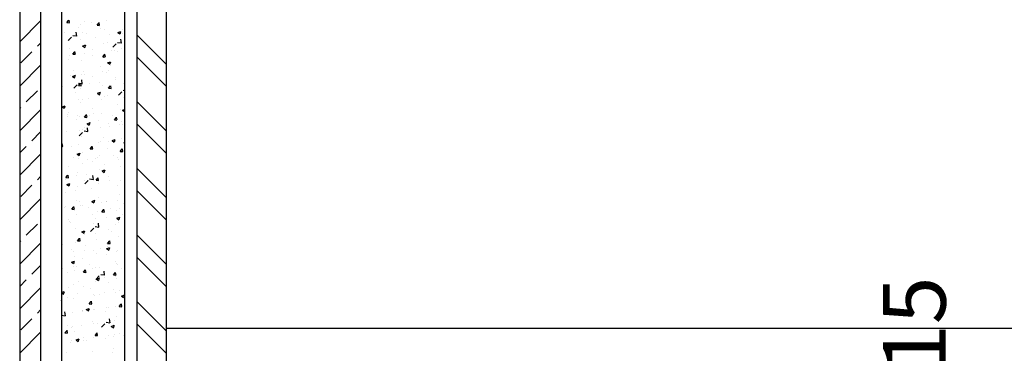
# Model space of a CAD drawing. Units: millimetres. Extents: x 822 to 3459, y 951 to 3162.
# Drawn here: x 3000 to 3002, y 1851 to 1851 of the extents above; entities that cross this region are included whole.
import ezdxf

# ---------------------------------------------------------------- set-up
doc = ezdxf.new("R2010")
doc.units = ezdxf.units.MM
for name, color, linetype in [('Dim-A-', 232, 'Continuous'), ('HATCH-A-', 8, 'Continuous'), ('Stone-A-', 82, 'Continuous'), ('Wall - Ex-A-', 5, 'Continuous'), ('Wall - In-A-', 6, 'Continuous')]:
    doc.layers.add(name, color=color, linetype=linetype)

msp = doc.modelspace()

# ---------------------------------------------------------------- linework, layer by layer
at = {"layer": 'HATCH-A-', "linetype": 'Continuous'}
for p, q in [((2999.5504, 1851.4389), (2999.6004, 1851.4889)), ((2999.6508, 1851.4859), (2999.6508, 1851.4859)), ((2999.6633, 1851.4847), (2999.6681, 1851.4905)), ((2999.6633, 1851.4847), (2999.6692, 1851.4842)), ((2999.6695, 1851.4845), (2999.6683, 1851.4908)), ((2999.7053, 1851.4876), (2999.7053, 1851.4876)), ((2999.721, 1851.484), (2999.721, 1851.484)), ((2999.735, 1851.4784), (2999.7398, 1851.4842)), ((2999.7412, 1851.4783), (2999.74, 1851.4845)), ((2999.7588, 1851.489), (2999.7588, 1851.489)), ((2999.6576, 1851.4615), (2999.6576, 1851.4615)), ((2999.6866, 1851.4525), (2999.6855, 1851.462)), ((2999.6899, 1851.4727), (2999.6899, 1851.4727)), ((2999.6959, 1851.4807), (2999.6959, 1851.4807)), ((2999.7015, 1851.4601), (2999.7015, 1851.4601)), ((2999.735, 1851.4784), (2999.741, 1851.4779)), ((2999.7433, 1851.4705), (2999.7433, 1851.4705)), ((2999.7529, 1851.4672), (2999.7529, 1851.4672)), ((2999.7846, 1851.4611), (2999.7896, 1851.4577)), ((2999.7847, 1851.4611), (2999.7917, 1851.4638)), ((2999.7899, 1851.4578), (2999.7919, 1851.4638)), ((2999.7967, 1851.4682), (2999.7967, 1851.4682)), ((2999.6662, 1851.4422), (2999.674, 1851.4503)), ((2999.6696, 1851.4412), (2999.6696, 1851.4412)), ((2999.6775, 1851.4541), (2999.6864, 1851.4527)), ((2999.6946, 1851.4445), (2999.6946, 1851.4445)), ((2999.711, 1851.4593), (2999.711, 1851.4593)), ((2999.7325, 1851.4495), (2999.7325, 1851.4495)), ((2999.7595, 1851.4379), (2999.7595, 1851.4379)), ((2999.7644, 1851.457), (2999.7644, 1851.457)), ((2999.7842, 1851.4375), (2999.7931, 1851.4361)), ((2999.7933, 1851.4359), (2999.7922, 1851.4454)), ((2999.7957, 1851.4578), (2999.7957, 1851.4578)), ((2999.8304, 1851.4558), (2999.9004, 1851.3858)), ((2999.553, 1851.3885), (2999.5795, 1851.415)), ((2999.5927, 1851.4282), (2999.6004, 1851.4359)), ((2999.67, 1851.4219), (2999.67, 1851.4219)), ((2999.6771, 1851.4095), (2999.6819, 1851.4152)), ((2999.6833, 1851.4093), (2999.6822, 1851.4156)), ((2999.7003, 1851.4268), (2999.7003, 1851.4268)), ((2999.7006, 1851.4288), (2999.7076, 1851.4315)), ((2999.7006, 1851.4288), (2999.7056, 1851.4255)), ((2999.7012, 1851.4279), (2999.7012, 1851.4279)), ((2999.7059, 1851.4255), (2999.7079, 1851.4316)), ((2999.7234, 1851.4196), (2999.7234, 1851.4196)), ((2999.7516, 1851.4339), (2999.7516, 1851.4339)), ((2999.7694, 1851.4184), (2999.7694, 1851.4184)), ((2999.7729, 1851.4257), (2999.7807, 1851.4338)), ((2999.7768, 1851.4174), (2999.7768, 1851.4174)), ((2999.7835, 1851.416), (2999.7835, 1851.416)), ((2999.7944, 1851.4217), (2999.7944, 1851.4217)), ((2999.6668, 1851.396), (2999.6668, 1851.396)), ((2999.6683, 1851.4051), (2999.6683, 1851.4051)), ((2999.6771, 1851.4095), (2999.6831, 1851.409)), ((2999.6991, 1851.3936), (2999.6991, 1851.3936)), ((2999.7062, 1851.4101), (2999.7062, 1851.4101)), ((2999.7252, 1851.406), (2999.7252, 1851.406)), ((2999.7489, 1851.4032), (2999.7537, 1851.409)), ((2999.7489, 1851.4032), (2999.7548, 1851.4027)), ((2999.7504, 1851.4006), (2999.7504, 1851.4006)), ((2999.7551, 1851.4031), (2999.7539, 1851.4093)), ((2999.7603, 1851.3886), (2999.7673, 1851.3913)), ((2999.7656, 1851.3853), (2999.7676, 1851.3913)), ((2999.8304, 1851.4027), (2999.9004, 1851.3327)), ((2999.5504, 1851.3329), (2999.6004, 1851.3829)), ((2999.6505, 1851.3708), (2999.6505, 1851.3708)), ((2999.6799, 1851.3706), (2999.6799, 1851.3706)), ((2999.7039, 1851.3685), (2999.7039, 1851.3685)), ((2999.7431, 1851.3789), (2999.7431, 1851.3789)), ((2999.7492, 1851.3673), (2999.7492, 1851.3673)), ((2999.7573, 1851.3663), (2999.7573, 1851.3663)), ((2999.7603, 1851.3886), (2999.7653, 1851.3852)), ((2999.7634, 1851.371), (2999.7634, 1851.371)), ((2999.7681, 1851.3822), (2999.7681, 1851.3822)), ((2999.7997, 1851.3737), (2999.7997, 1851.3737)), ((2999.6716, 1851.3574), (2999.6716, 1851.3574)), ((2999.6763, 1851.3563), (2999.6833, 1851.359)), ((2999.6763, 1851.3563), (2999.6813, 1851.353)), ((2999.6816, 1851.353), (2999.6836, 1851.359)), ((2999.6979, 1851.3603), (2999.6979, 1851.3603)), ((2999.6998, 1851.3385), (2999.6987, 1851.348)), ((2999.705, 1851.361), (2999.705, 1851.361)), ((2999.725, 1851.3551), (2999.725, 1851.3551)), ((2999.7418, 1851.3428), (2999.7418, 1851.3428)), ((2999.7784, 1851.3528), (2999.7784, 1851.3528)), ((2999.7797, 1851.3478), (2999.7797, 1851.3478)), ((2999.5662, 1851.2957), (2999.5927, 1851.3222)), ((2999.6536, 1851.3312), (2999.6536, 1851.3312)), ((2999.6795, 1851.3283), (2999.6873, 1851.3364)), ((2999.6908, 1851.3401), (2999.6997, 1851.3387)), ((2999.691, 1851.3343), (2999.6958, 1851.34)), ((2999.691, 1851.3343), (2999.697, 1851.3337)), ((2999.6972, 1851.3341), (2999.6961, 1851.3404)), ((2999.6967, 1851.327), (2999.6967, 1851.327)), ((2999.7168, 1851.3395), (2999.7168, 1851.3395)), ((2999.736, 1851.3161), (2999.743, 1851.3188)), ((2999.7413, 1851.3127), (2999.7433, 1851.3188)), ((2999.748, 1851.334), (2999.748, 1851.334)), ((2999.7627, 1851.328), (2999.7675, 1851.3337)), ((2999.7627, 1851.328), (2999.7687, 1851.3275)), ((2999.769, 1851.3278), (2999.7678, 1851.3341)), ((2999.7862, 1851.3117), (2999.794, 1851.3198)), ((2999.7975, 1851.3236), (2999.8004, 1851.3231)), ((2999.7985, 1851.3404), (2999.7985, 1851.3404)), ((2999.684, 1851.3177), (2999.684, 1851.3177)), ((2999.6904, 1851.3001), (2999.6904, 1851.3001)), ((2999.7009, 1851.3013), (2999.7009, 1851.3013)), ((2999.7155, 1851.3034), (2999.7155, 1851.3034)), ((2999.736, 1851.3161), (2999.741, 1851.3127)), ((2999.7374, 1851.3154), (2999.7374, 1851.3154)), ((2999.7468, 1851.3007), (2999.7468, 1851.3007)), ((2999.7534, 1851.3083), (2999.7534, 1851.3083)), ((2999.7592, 1851.3113), (2999.7592, 1851.3113)), ((2999.7908, 1851.3132), (2999.7908, 1851.3132)), ((2999.7973, 1851.3071), (2999.7973, 1851.3071)), ((2999.8304, 1851.2967), (2999.9004, 1851.2267)), ((2999.5504, 1851.2798), (2999.553, 1851.2824)), ((2999.5504, 1851.2268), (2999.6004, 1851.2768)), ((2999.652, 1851.2838), (2999.659, 1851.2865)), ((2999.652, 1851.2838), (2999.6569, 1851.2805)), ((2999.6572, 1851.2805), (2999.6593, 1851.2865)), ((2999.6954, 1851.2937), (2999.6954, 1851.2937)), ((2999.7249, 1851.2793), (2999.7249, 1851.2793)), ((2999.7832, 1851.2894), (2999.7832, 1851.2894)), ((2999.7902, 1851.2772), (2999.7902, 1851.2772)), ((2999.7957, 1851.2758), (2999.8004, 1851.2776)), ((2999.7957, 1851.2758), (2999.8004, 1851.2726)), ((2999.7961, 1851.2738), (2999.7961, 1851.2738)), ((2999.6641, 1851.2606), (2999.6641, 1851.2606)), ((2999.6646, 1851.2666), (2999.6646, 1851.2666)), ((2999.6665, 1851.2693), (2999.6665, 1851.2693)), ((2999.6856, 1851.2532), (2999.6856, 1851.2532)), ((2999.6892, 1851.2639), (2999.6892, 1851.2639)), ((2999.6942, 1851.2604), (2999.6942, 1851.2604)), ((2999.7049, 1851.2591), (2999.7097, 1851.2648)), ((2999.7049, 1851.2591), (2999.7109, 1851.2585)), ((2999.7111, 1851.2589), (2999.7099, 1851.2652)), ((2999.7179, 1851.2643), (2999.7179, 1851.2643)), ((2999.727, 1851.2689), (2999.727, 1851.2689)), ((2999.739, 1851.2509), (2999.739, 1851.2509)), ((2999.7456, 1851.2674), (2999.7456, 1851.2674)), ((2999.7713, 1851.2621), (2999.7713, 1851.2621)), ((2999.7766, 1851.2528), (2999.7814, 1851.2585)), ((2999.7766, 1851.2528), (2999.7826, 1851.2523)), ((2999.7828, 1851.2526), (2999.7817, 1851.2589)), ((2999.7924, 1851.2487), (2999.7924, 1851.2487)), ((2999.693, 1851.2271), (2999.693, 1851.2271)), ((2999.7007, 1851.2295), (2999.7007, 1851.2295)), ((2999.704, 1851.2262), (2999.7129, 1851.2248)), ((2999.7047, 1851.2343), (2999.7047, 1851.2343)), ((2999.7117, 1851.2436), (2999.7187, 1851.2462)), ((2999.7117, 1851.2436), (2999.7166, 1851.2402)), ((2999.7131, 1851.2246), (2999.712, 1851.2341)), ((2999.7169, 1851.2402), (2999.719, 1851.2463)), ((2999.7444, 1851.2341), (2999.7444, 1851.2341)), ((2999.7631, 1851.2443), (2999.7631, 1851.2443)), ((2999.7639, 1851.2378), (2999.7639, 1851.2378)), ((2999.7889, 1851.2411), (2999.7889, 1851.2411)), ((2999.7949, 1851.2406), (2999.7949, 1851.2406)), ((2999.8304, 1851.2436), (2999.9004, 1851.1736)), ((2999.5795, 1851.2029), (2999.6004, 1851.2238)), ((2999.6629, 1851.2245), (2999.6629, 1851.2245)), ((2999.6927, 1851.2143), (2999.7005, 1851.2224)), ((2999.698, 1851.2135), (2999.698, 1851.2135)), ((2999.7514, 1851.2113), (2999.7514, 1851.2113)), ((2999.7626, 1851.2016), (2999.7626, 1851.2016)), ((2999.7713, 1851.2033), (2999.7784, 1851.206)), ((2999.7713, 1851.2033), (2999.7763, 1851.1999)), ((2999.7766, 1851.2), (2999.7786, 1851.206)), ((2999.7936, 1851.2073), (2999.7936, 1851.2073)), ((2999.5504, 1851.1738), (2999.5662, 1851.1896)), ((2999.6504, 1851.1941), (2999.6518, 1851.1959)), ((2999.6504, 1851.1898), (2999.653, 1851.1896)), ((2999.6532, 1851.1899), (2999.6521, 1851.1962)), ((2999.6744, 1851.19), (2999.6744, 1851.19)), ((2999.6918, 1851.1938), (2999.6918, 1851.1938)), ((2999.7188, 1851.1838), (2999.7236, 1851.1896)), ((2999.7188, 1851.1838), (2999.7247, 1851.1833)), ((2999.725, 1851.1837), (2999.7238, 1851.1899)), ((2999.7376, 1851.1983), (2999.7376, 1851.1983)), ((2999.7431, 1851.2009), (2999.7431, 1851.2009)), ((2999.7589, 1851.1847), (2999.7589, 1851.1847)), ((2999.7905, 1851.1776), (2999.7953, 1851.1833)), ((2999.7967, 1851.1774), (2999.7955, 1851.1837)), ((2999.7994, 1851.1977), (2999.8004, 1851.1987)), ((2999.5504, 1851.1207), (2999.6004, 1851.1707)), ((2999.6786, 1851.1624), (2999.6786, 1851.1624)), ((2999.6873, 1851.171), (2999.6943, 1851.1737)), ((2999.6873, 1851.171), (2999.6923, 1851.1677)), ((2999.6906, 1851.1605), (2999.6906, 1851.1605)), ((2999.6926, 1851.1677), (2999.6946, 1851.1738)), ((2999.7006, 1851.1747), (2999.7006, 1851.1747)), ((2999.7113, 1851.1589), (2999.7113, 1851.1589)), ((2999.732, 1851.1602), (2999.732, 1851.1602)), ((2999.7363, 1851.1622), (2999.7363, 1851.1622)), ((2999.7419, 1851.1676), (2999.7419, 1851.1676)), ((2999.7742, 1851.1672), (2999.7742, 1851.1672)), ((2999.7829, 1851.1627), (2999.7829, 1851.1627)), ((2999.7853, 1851.1579), (2999.7853, 1851.1579)), ((2999.7905, 1851.1776), (2999.7965, 1851.177)), ((2999.7924, 1851.174), (2999.7924, 1851.174)), ((2999.6663, 1851.1427), (2999.6663, 1851.1427)), ((2999.6997, 1851.149), (2999.6997, 1851.149)), ((2999.7246, 1851.1527), (2999.7246, 1851.1527)), ((2999.7407, 1851.1343), (2999.7407, 1851.1343)), ((2999.747, 1851.1308), (2999.754, 1851.1335)), ((2999.747, 1851.1308), (2999.752, 1851.1274)), ((2999.7523, 1851.1275), (2999.7543, 1851.1335)), ((2999.753, 1851.1467), (2999.753, 1851.1467)), ((2999.7912, 1851.1407), (2999.7912, 1851.1407)), ((2999.8304, 1851.1376), (2999.9004, 1851.0676)), ((2999.5927, 1851.11), (2999.6004, 1851.1177)), ((2999.6587, 1851.1116), (2999.6587, 1851.1116)), ((2999.6609, 1851.1149), (2999.6657, 1851.1206)), ((2999.6609, 1851.1149), (2999.6669, 1851.1144)), ((2999.6671, 1851.1147), (2999.666, 1851.121)), ((2999.685, 1851.1195), (2999.685, 1851.1195)), ((2999.6894, 1851.1272), (2999.6894, 1851.1272)), ((2999.7044, 1851.1077), (2999.7044, 1851.1077)), ((2999.706, 1851.1003), (2999.7138, 1851.1084)), ((2999.71, 1851.1227), (2999.71, 1851.1227)), ((2999.7121, 1851.1093), (2999.7121, 1851.1093)), ((2999.7173, 1851.1122), (2999.7262, 1851.1108)), ((2999.7263, 1851.1106), (2999.7252, 1851.1201)), ((2999.7326, 1851.1086), (2999.7374, 1851.1144)), ((2999.7326, 1851.1086), (2999.7386, 1851.1081)), ((2999.7389, 1851.1085), (2999.7377, 1851.1147)), ((2999.7479, 1851.1277), (2999.7479, 1851.1277)), ((2999.7628, 1851.1177), (2999.7628, 1851.1177)), ((2999.79, 1851.1074), (2999.79, 1851.1074)), ((2999.553, 1851.0703), (2999.5795, 1851.0968)), ((2999.663, 1851.0985), (2999.67, 1851.1012)), ((2999.663, 1851.0985), (2999.668, 1851.0952)), ((2999.6683, 1851.0952), (2999.6703, 1851.1012)), ((2999.6881, 1851.094), (2999.6881, 1851.094)), ((2999.7216, 1851.0883), (2999.7216, 1851.0883)), ((2999.7395, 1851.101), (2999.7395, 1851.101)), ((2999.7654, 1851.1071), (2999.7654, 1851.1071)), ((2999.7847, 1851.0966), (2999.7847, 1851.0966)), ((2999.8304, 1851.0845), (2999.9004, 1851.0145)), ((2999.5504, 1851.0147), (2999.6004, 1851.0647)), ((2999.6587, 1851.08), (2999.6587, 1851.08)), ((2999.6837, 1851.0833), (2999.6837, 1851.0833)), ((2999.6869, 1851.0607), (2999.6869, 1851.0607)), ((2999.7227, 1851.0583), (2999.7297, 1851.061)), ((2999.728, 1851.0549), (2999.73, 1851.061)), ((2999.7383, 1851.0677), (2999.7383, 1851.0677)), ((2999.7835, 1851.0605), (2999.7835, 1851.0605)), ((2999.7888, 1851.0741), (2999.7888, 1851.0741)), ((2999.6574, 1851.0439), (2999.6574, 1851.0439)), ((2999.6603, 1851.0471), (2999.6603, 1851.0471)), ((2999.6748, 1851.0397), (2999.6796, 1851.0454)), ((2999.6748, 1851.0397), (2999.6808, 1851.0391)), ((2999.681, 1851.0395), (2999.6798, 1851.0458)), ((2999.6926, 1851.0582), (2999.6926, 1851.0582)), ((2999.6953, 1851.0489), (2999.6953, 1851.0489)), ((2999.7003, 1851.048), (2999.7003, 1851.048)), ((2999.7137, 1851.0448), (2999.7137, 1851.0448)), ((2999.7227, 1851.0583), (2999.7277, 1851.0549)), ((2999.746, 1851.056), (2999.746, 1851.056)), ((2999.7465, 1851.0334), (2999.7513, 1851.0391)), ((2999.7527, 1851.0332), (2999.7516, 1851.0395)), ((2999.7584, 1851.0572), (2999.7584, 1851.0572)), ((2999.7586, 1851.0581), (2999.7586, 1851.0581)), ((2999.7671, 1851.0425), (2999.7671, 1851.0425)), ((2999.7876, 1851.0408), (2999.7876, 1851.0408)), ((2999.7993, 1851.0537), (2999.7993, 1851.0537)), ((2999.666, 1851.0161), (2999.666, 1851.0161)), ((2999.6857, 1851.0274), (2999.6857, 1851.0274)), ((2999.7243, 1851.0261), (2999.7243, 1851.0261)), ((2999.7321, 1851.0177), (2999.7321, 1851.0177)), ((2999.7371, 1851.0344), (2999.7371, 1851.0344)), ((2999.7465, 1851.0334), (2999.7525, 1851.0329)), ((2999.7572, 1851.021), (2999.7572, 1851.021)), ((2999.7824, 1851.018), (2999.7894, 1851.0207)), ((2999.7824, 1851.018), (2999.7873, 1851.0146)), ((2999.7826, 1851.0361), (2999.7826, 1851.0361)), ((2999.7876, 1851.0147), (2999.7897, 1851.0207)), ((2999.795, 1851.026), (2999.795, 1851.026)), ((2999.5662, 1850.9775), (2999.5927, 1851.004)), ((2999.669, 1851.0094), (2999.669, 1851.0094)), ((2999.6727, 1851.0074), (2999.6727, 1851.0074)), ((2999.6845, 1850.9941), (2999.6845, 1850.9941)), ((2999.7192, 1850.9864), (2999.727, 1850.9945)), ((2999.7261, 1851.0051), (2999.7261, 1851.0051)), ((2999.7305, 1850.9982), (2999.7394, 1850.9968)), ((2999.7358, 1851.0011), (2999.7358, 1851.0011)), ((2999.7396, 1850.9966), (2999.7385, 1851.0061)), ((2999.7625, 1850.9911), (2999.7625, 1850.9911)), ((2999.7795, 1851.0029), (2999.7795, 1851.0029)), ((2999.7864, 1851.0075), (2999.7864, 1851.0075)), ((2999.6887, 1850.9645), (2999.6935, 1850.9702)), ((2999.6949, 1850.9643), (2999.6937, 1850.9706)), ((2999.6983, 1850.9857), (2999.7033, 1850.9824)), ((2999.6984, 1850.9857), (2999.7054, 1850.9884)), ((2999.7036, 1850.9824), (2999.7056, 1850.9885)), ((2999.7041, 1850.9811), (2999.7041, 1850.9811)), ((2999.7058, 1850.9783), (2999.7058, 1850.9783)), ((2999.7308, 1850.9816), (2999.7308, 1850.9816)), ((2999.7346, 1850.9678), (2999.7346, 1850.9678)), ((2999.7687, 1850.9866), (2999.7687, 1850.9866)), ((2999.7851, 1850.9742), (2999.7851, 1850.9742)), ((2999.8304, 1850.9785), (2999.9004, 1850.9085)), ((2999.5504, 1850.9616), (2999.553, 1850.9642)), ((2999.5504, 1850.9086), (2999.6004, 1850.9586)), ((2999.6532, 1850.9563), (2999.6532, 1850.9563)), ((2999.6743, 1850.9429), (2999.6743, 1850.9429)), ((2999.6833, 1850.9608), (2999.6833, 1850.9608)), ((2999.6887, 1850.9644), (2999.6946, 1850.9639)), ((2999.7066, 1850.954), (2999.7066, 1850.954)), ((2999.7424, 1850.9471), (2999.7424, 1850.9471)), ((2999.758, 1850.9455), (2999.765, 1850.9482)), ((2999.758, 1850.9455), (2999.763, 1850.9421)), ((2999.76, 1850.9518), (2999.76, 1850.9518)), ((2999.7604, 1850.9582), (2999.7652, 1850.9639)), ((2999.7604, 1850.9582), (2999.7664, 1850.9577)), ((2999.7633, 1850.9422), (2999.7653, 1850.9482)), ((2999.7666, 1850.958), (2999.7654, 1850.9643)), ((2999.6795, 1850.9388), (2999.6795, 1850.9388)), ((2999.6821, 1850.9275), (2999.6821, 1850.9275)), ((2999.7, 1850.9214), (2999.7, 1850.9214)), ((2999.7045, 1850.9421), (2999.7045, 1850.9421)), ((2999.7277, 1850.9406), (2999.7277, 1850.9406)), ((2999.7334, 1850.9345), (2999.7334, 1850.9345)), ((2999.7583, 1850.9314), (2999.7583, 1850.9314)), ((2999.7811, 1850.9384), (2999.7811, 1850.9384)), ((2999.7839, 1850.9409), (2999.7839, 1850.9409)), ((2999.8304, 1850.9254), (2999.9004, 1850.8554)), ((2999.5795, 1850.8847), (2999.6004, 1850.9056)), ((2999.6532, 1850.8994), (2999.6532, 1850.8994)), ((2999.674, 1850.9132), (2999.681, 1850.9159)), ((2999.674, 1850.9132), (2999.679, 1850.9099)), ((2999.6782, 1850.9027), (2999.6782, 1850.9027)), ((2999.6793, 1850.9099), (2999.6813, 1850.9159)), ((2999.6867, 1850.9032), (2999.6867, 1850.9032)), ((2999.7161, 1850.9077), (2999.7161, 1850.9077)), ((2999.724, 1850.8995), (2999.724, 1850.8995)), ((2999.7322, 1850.9013), (2999.7322, 1850.9013)), ((2999.7401, 1850.901), (2999.7401, 1850.901)), ((2999.7793, 1850.916), (2999.7793, 1850.916)), ((2999.7823, 1850.9095), (2999.7823, 1850.9095)), ((2999.7827, 1850.9077), (2999.7827, 1850.9077)), ((2999.7935, 1850.8987), (2999.7935, 1850.8987)), ((2999.6657, 1850.8894), (2999.6657, 1850.8894)), ((2999.6808, 1850.8942), (2999.6808, 1850.8942)), ((2999.7025, 1850.8892), (2999.7073, 1850.895)), ((2999.7025, 1850.8892), (2999.7085, 1850.8887)), ((2999.7087, 1850.8891), (2999.7076, 1850.8953)), ((2999.7325, 1850.8724), (2999.7403, 1850.8805)), ((2999.7337, 1850.873), (2999.7407, 1850.8757)), ((2999.7337, 1850.873), (2999.7387, 1850.8696)), ((2999.739, 1850.8696), (2999.741, 1850.8757)), ((2999.7438, 1850.8843), (2999.7527, 1850.8829)), ((2999.7529, 1850.8827), (2999.7518, 1850.8922)), ((2999.753, 1850.8766), (2999.753, 1850.8766)), ((2999.7743, 1850.883), (2999.7791, 1850.8887)), ((2999.7743, 1850.883), (2999.7802, 1850.8824)), ((2999.778, 1850.8799), (2999.778, 1850.8799)), ((2999.7805, 1850.8828), (2999.7793, 1850.8891)), ((2999.7815, 1850.8744), (2999.7815, 1850.8744)), ((2999.5504, 1850.8556), (2999.5662, 1850.8714)), ((2999.5504, 1850.8025), (2999.6004, 1850.8525)), ((2999.6519, 1850.8633), (2999.6519, 1850.8633)), ((2999.6672, 1850.8521), (2999.6672, 1850.8521)), ((2999.6796, 1850.8609), (2999.6796, 1850.8609)), ((2999.6898, 1850.8682), (2999.6898, 1850.8682)), ((2999.7039, 1850.8545), (2999.7039, 1850.8545)), ((2999.7206, 1850.8499), (2999.7206, 1850.8499)), ((2999.731, 1850.868), (2999.731, 1850.868)), ((2999.7622, 1850.8645), (2999.7622, 1850.8645)), ((2999.6504, 1850.841), (2999.6567, 1850.8434)), ((2999.6504, 1850.8402), (2999.6547, 1850.8374)), ((2999.655, 1850.8374), (2999.657, 1850.8434)), ((2999.6635, 1850.8288), (2999.6635, 1850.8288)), ((2999.6784, 1850.8276), (2999.6784, 1850.8276)), ((2999.6883, 1850.8387), (2999.6883, 1850.8387)), ((2999.7266, 1850.8371), (2999.7266, 1850.8371)), ((2999.7298, 1850.8347), (2999.7298, 1850.8347)), ((2999.7417, 1850.8364), (2999.7417, 1850.8364)), ((2999.7517, 1850.8404), (2999.7517, 1850.8404)), ((2999.774, 1850.8476), (2999.774, 1850.8476)), ((2999.7803, 1850.8411), (2999.7803, 1850.8411)), ((2999.7896, 1850.8454), (2999.7896, 1850.8454)), ((2999.7934, 1850.8327), (2999.8004, 1850.8354)), ((2999.7934, 1850.8327), (2999.7984, 1850.8294)), ((2999.7951, 1850.8342), (2999.7951, 1850.8342)), ((2999.7987, 1850.8294), (2999.8004, 1850.8345)), ((2999.6509, 1850.8201), (2999.6504, 1850.8229)), ((2999.6504, 1850.8198), (2999.6507, 1850.8198)), ((2999.7094, 1850.8005), (2999.7164, 1850.8031)), ((2999.7146, 1850.7971), (2999.7167, 1850.8032)), ((2999.7164, 1850.814), (2999.7212, 1850.8198)), ((2999.7164, 1850.814), (2999.7224, 1850.8135)), ((2999.7226, 1850.8138), (2999.7215, 1850.8201)), ((2999.758, 1850.8048), (2999.758, 1850.8048)), ((2999.7632, 1850.806), (2999.7632, 1850.806)), ((2999.7791, 1850.8078), (2999.7791, 1850.8078)), ((2999.7881, 1850.8077), (2999.7929, 1850.8135)), ((2999.7881, 1850.8077), (2999.7941, 1850.8072)), ((2999.7944, 1850.8076), (2999.7932, 1850.8138)), ((2999.8304, 1850.8194), (2999.9004, 1850.7494)), ((2999.553, 1850.7521), (2999.5795, 1850.7786)), ((2999.5927, 1850.7919), (2999.6004, 1850.7995)), ((2999.6504, 1850.7868), (2999.6592, 1850.7855)), ((2999.6594, 1850.7853), (2999.6583, 1850.7948)), ((2999.6772, 1850.7943), (2999.6772, 1850.7943)), ((2999.6997, 1850.7948), (2999.6997, 1850.7948)), ((2999.7003, 1850.7977), (2999.7003, 1850.7977)), ((2999.7007, 1850.799), (2999.7007, 1850.799)), ((2999.7094, 1850.8005), (2999.7143, 1850.7971)), ((2999.7254, 1850.801), (2999.7254, 1850.801)), ((2999.7285, 1850.8014), (2999.7285, 1850.8014)), ((2999.7541, 1850.7968), (2999.7541, 1850.7968)), ((2999.7661, 1850.7687), (2999.765, 1850.7782)), ((2999.782, 1850.7828), (2999.782, 1850.7828)), ((2999.6654, 1850.7628), (2999.6654, 1850.7628)), ((2999.674, 1850.7582), (2999.674, 1850.7582)), ((2999.676, 1850.7611), (2999.676, 1850.7611)), ((2999.6991, 1850.7615), (2999.6991, 1850.7615)), ((2999.7237, 1850.7728), (2999.7237, 1850.7728)), ((2999.7273, 1850.7681), (2999.7273, 1850.7681)), ((2999.7369, 1850.7665), (2999.7369, 1850.7665)), ((2999.7458, 1850.7584), (2999.7535, 1850.7666)), ((2999.7571, 1850.7703), (2999.7659, 1850.7689)), ((2999.7691, 1850.7602), (2999.7761, 1850.7629)), ((2999.7691, 1850.7602), (2999.774, 1850.7568)), ((2999.7743, 1850.7569), (2999.7764, 1850.7629)), ((2999.7778, 1850.7745), (2999.7778, 1850.7745)), ((2999.8001, 1850.7748), (2999.8001, 1850.7748)), ((2999.8304, 1850.7663), (2999.9004, 1850.6963)), ((2999.5504, 1850.6965), (2999.6004, 1850.7465)), ((2999.6585, 1850.7451), (2999.6634, 1850.7508)), ((2999.6585, 1850.7451), (2999.6645, 1850.7445)), ((2999.6648, 1850.7449), (2999.6636, 1850.7512)), ((2999.6812, 1850.7479), (2999.6812, 1850.7479)), ((2999.7023, 1850.7345), (2999.7023, 1850.7345)), ((2999.7261, 1850.7348), (2999.7261, 1850.7348)), ((2999.7303, 1850.7388), (2999.7351, 1850.7445)), ((2999.7303, 1850.7388), (2999.7363, 1850.7383)), ((2999.7346, 1850.7457), (2999.7346, 1850.7457)), ((2999.7365, 1850.7386), (2999.7353, 1850.7449)), ((2999.7557, 1850.7322), (2999.7557, 1850.7322)), ((2999.7619, 1850.7378), (2999.7619, 1850.7378)), ((2999.7738, 1850.7354), (2999.7738, 1850.7354)), ((2999.7766, 1850.7412), (2999.7766, 1850.7412)), ((2999.788, 1850.7434), (2999.788, 1850.7434)), ((2999.7988, 1850.7387), (2999.7988, 1850.7387)), ((2999.6728, 1850.7221), (2999.6728, 1850.7221)), ((2999.6748, 1850.7278), (2999.6748, 1850.7278)), ((2999.685, 1850.7279), (2999.69, 1850.7246)), ((2999.6851, 1850.7279), (2999.6921, 1850.7306)), ((2999.6903, 1850.7246), (2999.6923, 1850.7307)), ((2999.7036, 1850.7278), (2999.7036, 1850.7278)), ((2999.7106, 1850.7271), (2999.7106, 1850.7271)), ((2999.7754, 1850.7079), (2999.7754, 1850.7079)), ((2999.6613, 1850.6971), (2999.6613, 1850.6971)), ((2999.7249, 1850.7015), (2999.7249, 1850.7015)), ((2999.7725, 1850.6992), (2999.7725, 1850.6992))]:
    msp.add_line(p, q, dxfattribs=at)
at = {"layer": 'Stone-A-'}
for p, q in [((2999.5504, 1854.6953), (2999.5504, 1837.2353)), ((2999.6004, 1854.6953), (2999.6004, 1837.2353)), ((3005.7004, 1850.7553), (2999.9004, 1850.7553))]:
    msp.add_line(p, q, dxfattribs=at)
at = {"layer": 'Wall - Ex-A-'}
for p, q in [((2999.6504, 1853.7053), (2999.6504, 1850.6053)), ((2999.8004, 1853.7053), (2999.8004, 1850.6053))]:
    msp.add_line(p, q, dxfattribs=at)
at = {"layer": 'Wall - In-A-'}
for p, q in [((2999.8304, 1853.7053), (2999.8304, 1850.6053)), ((2999.9004, 1853.7053), (2999.9004, 1850.6053))]:
    msp.add_line(p, q, dxfattribs=at)

# ---------------------------------------------------------------- next in the draw order: texts
at = {"layer": 'Dim-A-', "color": 6, "insert": (3001.7055, 1850.6803), "char_height": 0.15, "attachment_point": 5, "rotation": 90, "bg_fill": 3, "box_fill_scale": 1.25, "bg_fill_color": 256, "bg_fill_true_color": 13158600, "bg_fill_transparency": 0}
msp.add_mtext('0,15', dxfattribs=at)

doc.saveas('drawing.dxf')
